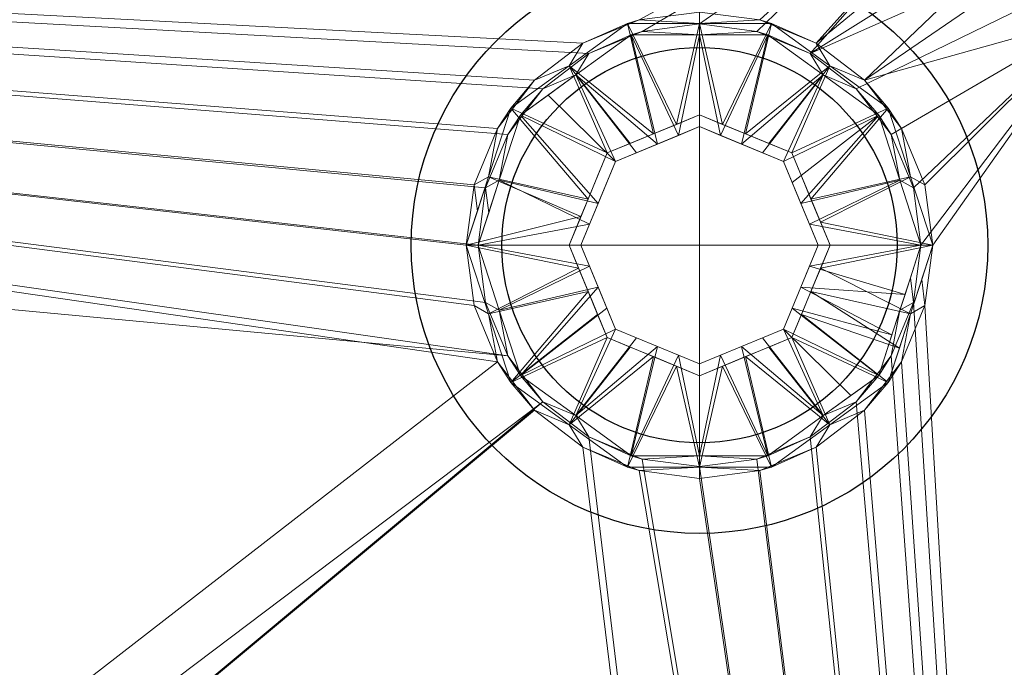
# Model space of a CAD drawing. Units: millimetres. Extents: x -1 to 1801, y -701 to 82.
# Drawn here: x 517 to 642, y -232 to -150 of the extents above; entities that cross this region are included whole.
import ezdxf

# ---------------------------------------------------------------- set-up
doc = ezdxf.new("R2010")
doc.units = ezdxf.units.MM
for name, color, linetype in [('IQ_200_2D', 1, 'Continuous'), ('IQ_200_3D', 1, 'Continuous'), ('IQ_204_2D', 7, 'Continuous'), ('IQ_204_3D', 7, 'Continuous')]:
    doc.layers.add(name, color=color, linetype=linetype)

msp = doc.modelspace()

# ---------------------------------------------------------------- linework, layer by layer
at = {"layer": 'IQ_200_2D'}
msp.add_lwpolyline([(173, -100), (593, -100, -0.414214), (683, -190), (683, -510, -0.414214), (593, -600), (173, -600, -0.414214), (83, -510), (83, -190, -0.414214)], format="xyb", close=True, dxfattribs=at)
msp.add_circle((603, -179), 25, dxfattribs=at)
at = {"layer": 'IQ_204_2D'}
msp.add_circle((603, -179), 36.45, dxfattribs=at)

# ---------------------------------------------------------------- meshes
at = {"layer": 'IQ_200_3D', "lineweight": 18}
mesh = msp.add_polyface(dxfattribs=at)
corners = [(1800, 0, 850), (1800, -700, 850), (0, -700, 850), (0, 0, 850), (35.5, -664.5, 850), (1764.5, -664.5, 850), (1764.5, -84.5, 850), (1763, -84.5, 850), (1763, -663, 850), (37, -663, 850), (37, -84.5, 850), (35.5, -84.5, 850), (688, -550, 850), (688, -150, 850), (686.13, -135.76, 850), (680.63, -122.5, 850), (671.89, -111.11, 850), (660.5, -102.37, 850), (647.24, -96.87, 850), (633, -95, 850), (138, -95, 850), (123.76, -96.87, 850), (110.5, -102.37, 850), (99.11, -111.11, 850), (90.37, -122.5, 850), (84.87, -135.76, 850), (83, -150, 850), (83, -550, 850), (84.87, -564.24, 850), (90.37, -577.5, 850), (99.11, -588.89, 850), (110.5, -597.63, 850), (123.76, -603.13, 850), (138, -605, 850), (633, -605, 850), (647.24, -603.13, 850), (660.5, -597.63, 850), (671.89, -588.89, 850), (680.63, -577.5, 850), (686.13, -564.24, 850), (783, -95, 850), (768.76, -96.87, 850), (755.5, -102.37, 850), (744.11, -111.11, 850), (735.37, -122.5, 850), (729.87, -135.76, 850), (728, -150, 850), (728, -550, 850), (729.87, -564.24, 850), (735.37, -577.5, 850), (744.11, -588.89, 850), (755.5, -597.63, 850), (768.76, -603.13, 850), (783, -605, 850), (1278, -605, 850), (1292.24, -603.13, 850), (1305.5, -597.63, 850), (1316.89, -588.89, 850), (1325.63, -577.5, 850), (1331.13, -564.24, 850), (1333, -550, 850), (1333, -150, 850), (1331.13, -135.76, 850), (1325.63, -122.5, 850), (1316.89, -111.11, 850), (1305.5, -102.37, 850), (1292.24, -96.87, 850), (1278, -95, 850), (724, -105, 850), (723.45, -100.86, 850), (721.86, -97, 850), (719.31, -93.69, 850), (716, -91.14, 850), (712.14, -89.55, 850), (708, -89, 850), (703.86, -89.55, 850), (700, -91.14, 850), (696.69, -93.69, 850), (694.14, -97, 850), (692.55, -100.86, 850), (692, -105, 850), (692.55, -109.14, 850), (694.14, -113, 850), (696.69, -116.31, 850), (700, -118.86, 850), (703.86, -120.45, 850), (708, -121, 850), (712.14, -120.45, 850), (716, -118.86, 850), (719.31, -116.31, 850), (721.86, -113, 850), (723.45, -109.14, 850)]
mesh.append_faces([[corners[k] for k in face] for face in [(60, 8, 59), (48, 12, 47), (67, 0, 66), (36, 52, 35), (33, 9, 32), (30, 9, 29), (24, 10, 23)]], dxfattribs={"vtx0": -1, "vtx1": -1})
mesh.append_faces([[corners[k] for k in face] for face in [(74, 0, 67, 73)]], dxfattribs={"vtx0": -1, "vtx1": -1, "vtx2": -1})
mesh.append_faces([[corners[k] for k in face] for face in [(45, 14, 86, 87)]], dxfattribs={"vtx0": -1, "vtx1": -1, "vtx3": -1})
mesh.append_faces([[corners[k] for k in face] for face in [(1, 5, 6, 0), (8, 56, 57), (8, 57, 58), (7, 61, 62), (35, 52, 53, 34), (0, 6, 7), (73, 67, 40), (45, 87, 88), (44, 89, 90), (14, 85, 86), (27, 9, 10, 26), (9, 27, 28), (15, 83, 84), (17, 78, 79, 16), (16, 80, 81), (10, 25, 26), (16, 79, 80), (74, 3, 0)]], dxfattribs={"vtx0": -1, "vtx2": -1})
mesh.append_faces([[corners[k] for k in face] for face in [(7, 62, 63, 0), (9, 33, 34, 53), (3, 74, 75, 19)]], dxfattribs={"vtx0": -1, "vtx2": -1, "vtx3": -1})
mesh.append_faces([[corners[k] for k in face] for face in [(58, 59, 8), (55, 56, 8), (64, 65, 0), (65, 66, 0), (63, 64, 0), (68, 69, 43), (70, 71, 42), (91, 68, 43), (53, 54, 9), (31, 32, 9), (30, 31, 9), (28, 29, 9), (24, 25, 10), (81, 82, 16), (75, 76, 19), (22, 23, 10), (20, 21, 3), (19, 20, 3), (10, 11, 3)]], dxfattribs={"vtx1": -1, "vtx2": -1})
mesh.append_faces([[corners[k] for k in face] for face in [(21, 22, 10, 3)]], dxfattribs={"vtx1": -1, "vtx2": -1, "vtx3": -1})
mesh.append_faces([[corners[k] for k in face] for face in [(4, 5, 1, 2), (7, 8, 60, 61), (54, 55, 8, 9), (51, 52, 36, 37), (50, 51, 37, 38), (48, 49, 39, 12), (45, 46, 13, 14), (44, 45, 88, 89), (49, 50, 38, 39), (42, 43, 69, 70), (40, 41, 72, 73), (41, 42, 71, 72), (90, 91, 43, 44), (46, 47, 12, 13), (14, 15, 84, 85), (11, 4, 2, 3), (82, 83, 15, 16), (77, 78, 17, 18), (76, 77, 18, 19)]], dxfattribs={"vtx1": -1, "vtx3": -1})
mesh = msp.add_polyface(dxfattribs=at)
corners = [(1800, -700, 900), (1800, -23, 900), (0, -23, 900), (0, -700, 900), (90, -35.11, 900), (1710, -35.11, 900), (1729.38, -37.66, 900), (1747.44, -45.15, 900), (1762.95, -57.05, 900), (1774.85, -72.56, 900), (1782.34, -90.62, 900), (1784.89, -110, 900), (1784.89, -610, 900), (1782.34, -629.38, 900), (1774.85, -647.44, 900), (1762.95, -662.95, 900), (1747.44, -674.85, 900), (1729.38, -682.34, 900), (1710, -684.89, 900), (90, -684.89, 900), (70.62, -682.34, 900), (52.56, -674.85, 900), (37.05, -662.95, 900), (25.15, -647.44, 900), (17.66, -629.38, 900), (15.11, -610, 900), (15.11, -110, 900), (17.66, -90.62, 900), (25.15, -72.56, 900), (37.05, -57.05, 900), (52.56, -45.15, 900), (70.62, -37.66, 900)]
mesh.append_faces([[corners[k] for k in face] for face in [(9, 1, 8), (14, 0, 13), (31, 2, 30), (28, 2, 27), (21, 3, 20), (23, 3, 22)]], dxfattribs={"vtx0": -1, "vtx1": -1})
mesh.append_faces([[corners[k] for k in face] for face in [(1, 9, 10), (1, 11, 12, 0), (0, 14, 15), (2, 31, 4, 1), (2, 28, 29), (3, 23, 24)]], dxfattribs={"vtx0": -1, "vtx2": -1})
mesh.append_faces([[corners[k] for k in face] for face in [(0, 17, 18, 19)]], dxfattribs={"vtx0": -1, "vtx3": -1})
mesh.append_faces([[corners[k] for k in face] for face in [(10, 11, 1), (5, 6, 1, 4), (7, 8, 1), (6, 7, 1), (12, 13, 0), (15, 16, 0), (16, 17, 0), (29, 30, 2), (26, 27, 2), (21, 22, 3), (24, 25, 3)]], dxfattribs={"vtx1": -1, "vtx2": -1})
mesh.append_faces([[corners[k] for k in face] for face in [(25, 26, 2, 3), (19, 20, 3, 0)]], dxfattribs={"vtx1": -1, "vtx3": -1})
mesh = msp.add_polyface(dxfattribs=at)
corners = [(1710, -48.39, 890), (90, -48.39, 890), (66.42, -53.08, 890), (46.44, -66.44, 890), (33.08, -86.42, 890), (28.39, -110, 890), (28.39, -610, 890), (33.08, -633.58, 890), (46.44, -653.56, 890), (66.42, -666.92, 890), (90, -671.61, 890), (1710, -671.61, 890), (1733.58, -666.92, 890), (1753.56, -653.56, 890), (1766.92, -633.58, 890), (1771.61, -610, 890), (1771.61, -110, 890), (1766.92, -86.42, 890), (1753.56, -66.44, 890), (1733.58, -53.08, 890), (688, -150, 890), (688, -550, 890), (686.13, -564.24, 890), (680.63, -577.5, 890), (671.89, -588.89, 890), (660.5, -597.63, 890), (647.24, -603.13, 890), (633, -605, 890), (138, -605, 890), (123.76, -603.13, 890), (110.5, -597.63, 890), (99.11, -588.89, 890), (90.37, -577.5, 890), (84.87, -564.24, 890), (83, -550, 890), (83, -150, 890), (84.87, -135.76, 890), (90.37, -122.5, 890), (99.11, -111.11, 890), (110.5, -102.37, 890), (123.76, -96.87, 890), (138, -95, 890), (633, -95, 890), (647.24, -96.87, 890), (660.5, -102.37, 890), (671.89, -111.11, 890), (680.63, -122.5, 890), (686.13, -135.76, 890), (728, -150, 890), (729.87, -135.76, 890), (735.37, -122.5, 890), (744.11, -111.11, 890), (755.5, -102.37, 890), (768.76, -96.87, 890), (783, -95, 890), (1278, -95, 890), (1292.24, -96.87, 890), (1305.5, -102.37, 890), (1316.89, -111.11, 890), (1325.63, -122.5, 890), (1331.13, -135.76, 890), (1333, -150, 890), (1333, -550, 890), (1331.13, -564.24, 890), (1325.63, -577.5, 890), (1316.89, -588.89, 890), (1305.5, -597.63, 890), (1292.24, -603.13, 890), (1278, -605, 890), (783, -605, 890), (768.76, -603.13, 890), (755.5, -597.63, 890), (744.11, -588.89, 890), (735.37, -577.5, 890), (729.87, -564.24, 890), (728, -550, 890), (692, -105, 890), (692.55, -100.86, 890), (694.14, -97, 890), (696.69, -93.69, 890), (700, -91.14, 890), (703.86, -89.55, 890), (708, -89, 890), (712.14, -89.55, 890), (716, -91.14, 890), (719.31, -93.69, 890), (721.86, -97, 890), (723.45, -100.86, 890), (724, -105, 890), (723.45, -109.14, 890), (721.86, -113, 890), (719.31, -116.31, 890), (716, -118.86, 890), (712.14, -120.45, 890), (708, -121, 890), (703.86, -120.45, 890), (700, -118.86, 890), (696.69, -116.31, 890), (694.14, -113, 890), (692.55, -109.14, 890)]
mesh.append_faces([[corners[k] for k in face] for face in [(66, 11, 65), (65, 11, 64), (16, 62, 15), (63, 11, 62), (74, 22, 73), (58, 0, 57), (0, 16, 19), (87, 52, 86), (33, 6, 32), (97, 46, 96), (77, 45, 76)]], dxfattribs={"vtx0": -1, "vtx1": -1})
mesh.append_faces([[corners[k] for k in face] for face in [(94, 47, 49, 93)]], dxfattribs={"vtx0": -1, "vtx1": -1, "vtx2": -1})
mesh.append_faces([[corners[k] for k in face] for face in [(15, 62, 11, 12), (55, 0, 82, 83)]], dxfattribs={"vtx0": -1, "vtx1": -1, "vtx3": -1})
mesh.append_faces([[corners[k] for k in face] for face in [(11, 63, 64), (11, 66, 67), (11, 67, 68), (23, 72, 73, 22), (20, 48, 49, 47), (92, 49, 50, 91), (0, 58, 59), (0, 55, 56), (51, 88, 89), (21, 75, 48, 20), (10, 28, 29), (96, 46, 47, 95), (72, 23, 24), (30, 9, 10, 29), (7, 30, 31, 6), (6, 31, 32), (6, 33, 34), (5, 35, 36), (5, 36, 37, 4), (45, 99, 76), (44, 78, 79), (2, 38, 39, 1), (4, 37, 38), (1, 40, 41), (1, 41, 42), (1, 39, 40)]], dxfattribs={"vtx0": -1, "vtx2": -1})
mesh.append_faces([[corners[k] for k in face] for face in [(0, 61, 62, 16)]], dxfattribs={"vtx0": -1, "vtx2": -1, "vtx3": -1})
mesh.append_faces([[corners[k] for k in face] for face in [(38, 2, 3, 4)]], dxfattribs={"vtx0": -1, "vtx3": -1})
mesh.append_faces([[corners[k] for k in face] for face in [(60, 61, 0), (59, 60, 0), (56, 57, 0), (89, 90, 51), (92, 93, 49), (94, 95, 47), (8, 9, 30, 7), (97, 98, 46), (0, 1, 82)]], dxfattribs={"vtx1": -1, "vtx2": -1})
mesh.append_faces([[corners[k] for k in face] for face in [(27, 28, 10, 69), (81, 82, 1, 42)]], dxfattribs={"vtx1": -1, "vtx2": -1, "vtx3": -1})
mesh.append_faces([[corners[k] for k in face] for face in [(69, 70, 26, 27), (70, 71, 25, 26), (68, 69, 10, 11), (74, 75, 21, 22), (71, 72, 24, 25), (52, 53, 85, 86), (54, 55, 83, 84), (53, 54, 84, 85), (50, 51, 90, 91), (87, 88, 51, 52), (34, 35, 5, 6), (98, 99, 45, 46), (80, 81, 42, 43), (77, 78, 44, 45), (79, 80, 43, 44)]], dxfattribs={"vtx1": -1, "vtx3": -1})
mesh.append_faces([[corners[k] for k in face] for face in [(13, 14, 15, 12)]], dxfattribs={"vtx2": -1})
mesh.append_faces([[corners[k] for k in face] for face in [(16, 17, 18, 19)]], dxfattribs={"vtx3": -1})
mesh = msp.add_polyface(dxfattribs=at)
corners = [(35.5, -664.5, 600), (35.5, -84.5, 600), (37, -84.5, 600), (37, -663, 600), (1763, -663, 600), (1763, -84.5, 600), (1764.5, -84.5, 600), (1764.5, -664.5, 600)]
mesh.append_faces([[corners[k] for k in face] for face in [(3, 0, 1, 2)]], dxfattribs={"vtx0": -1})
mesh.append_faces([[corners[k] for k in face] for face in [(6, 7, 4, 5)]], dxfattribs={"vtx1": -1})
mesh.append_faces([[corners[k] for k in face] for face in [(3, 4, 7, 0)]], dxfattribs={"vtx1": -1, "vtx3": -1})
mesh = msp.add_polyface(dxfattribs=at)
corners = [(138, -130, 610), (132.82, -130.68, 610), (128, -132.68, 610), (123.86, -135.86, 610), (120.68, -140, 610), (118.68, -144.82, 610), (118, -150, 610), (118, -550, 610), (118.68, -555.18, 610), (120.68, -560, 610), (123.86, -564.14, 610), (128, -567.32, 610), (132.82, -569.32, 610), (138, -570, 610), (633, -570, 610), (638.18, -569.32, 610), (643, -567.32, 610), (647.14, -564.14, 610), (650.32, -560, 610), (652.32, -555.18, 610), (653, -550, 610), (653, -150, 610), (652.32, -144.82, 610), (650.32, -140, 610), (647.14, -135.86, 610), (643, -132.68, 610), (638.18, -130.68, 610), (633, -130, 610), (631, -179, 610), (630.05, -186.25, 610), (627.25, -193, 610), (622.8, -198.8, 610), (617, -203.25, 610), (610.25, -206.05, 610), (603, -207, 610), (595.75, -206.05, 610), (589, -203.25, 610), (583.2, -198.8, 610), (578.75, -193, 610), (575.95, -186.25, 610), (575, -179, 610), (575.95, -171.75, 610), (578.75, -165, 610), (583.2, -159.2, 610), (589, -154.75, 610), (595.75, -151.95, 610), (603, -151, 610), (610.25, -151.95, 610), (617, -154.75, 610), (622.8, -159.2, 610), (627.25, -165, 610), (630.05, -171.75, 610)]
mesh.append_faces([[corners[k] for k in face] for face in [(35, 20, 34), (43, 0, 42), (46, 27, 45), (24, 48, 23)]], dxfattribs={"vtx0": -1, "vtx1": -1})
mesh.append_faces([[corners[k] for k in face] for face in [(7, 13, 37)]], dxfattribs={"vtx0": -1, "vtx1": -1, "vtx2": -1})
mesh.append_faces([[corners[k] for k in face] for face in [(37, 13, 14, 36), (38, 6, 7, 37), (0, 38, 39), (1, 4, 5, 0), (0, 43, 44), (20, 31, 32), (20, 30, 31), (20, 14, 15, 19), (21, 28, 29, 20), (23, 48, 49, 22), (48, 26, 27, 47), (21, 51, 28), (21, 50, 51)]], dxfattribs={"vtx0": -1, "vtx2": -1})
mesh.append_faces([[corners[k] for k in face] for face in [(20, 35, 36, 14), (0, 5, 6, 38)]], dxfattribs={"vtx0": -1, "vtx2": -1, "vtx3": -1})
mesh.append_faces([[corners[k] for k in face] for face in [(41, 42, 0), (40, 41, 0), (39, 40, 0), (33, 34, 20), (32, 33, 20), (29, 30, 20), (15, 16, 19), (46, 47, 27), (25, 26, 48, 24)]], dxfattribs={"vtx1": -1, "vtx2": -1})
mesh.append_faces([[corners[k] for k in face] for face in [(11, 12, 8, 9), (7, 8, 12, 13), (27, 0, 44, 45), (49, 50, 21, 22)]], dxfattribs={"vtx1": -1, "vtx3": -1})
mesh.append_faces([[corners[k] for k in face] for face in [(9, 10, 11), (2, 3, 4, 1)]], dxfattribs={"vtx2": -1})
mesh.append_faces([[corners[k] for k in face] for face in [(16, 17, 18, 19)]], dxfattribs={"vtx3": -1})
mesh = msp.add_polyface(dxfattribs=at)
corners = [(118, -150, 608.5), (118.68, -144.82, 608.5), (120.68, -140, 608.5), (123.86, -135.86, 608.5), (128, -132.68, 608.5), (132.82, -130.68, 608.5), (138, -130, 608.5), (633, -130, 608.5), (638.18, -130.68, 608.5), (643, -132.68, 608.5), (647.14, -135.86, 608.5), (650.32, -140, 608.5), (652.32, -144.82, 608.5), (653, -150, 608.5), (653, -550, 608.5), (652.5, -554.45, 608.5), (651.02, -558.68, 608.5), (648.64, -562.47, 608.5), (645.47, -565.64, 608.5), (641.68, -568.02, 608.5), (637.45, -569.5, 608.5), (633, -570, 608.5), (138, -570, 608.5), (132.82, -569.32, 608.5), (128, -567.32, 608.5), (123.86, -564.14, 608.5), (120.68, -560, 608.5), (118.68, -555.18, 608.5), (118, -550, 608.5), (573.5, -179, 608.5), (574.51, -186.64, 608.5), (577.45, -193.75, 608.5), (582.14, -199.86, 608.5), (588.25, -204.55, 608.5), (595.36, -207.49, 608.5), (603, -208.5, 608.5), (610.64, -207.49, 608.5), (617.75, -204.55, 608.5), (623.86, -199.86, 608.5), (628.55, -193.75, 608.5), (631.49, -186.64, 608.5), (632.5, -179, 608.5), (631.49, -171.36, 608.5), (628.55, -164.25, 608.5), (623.86, -158.14, 608.5), (617.75, -153.45, 608.5), (610.64, -150.51, 608.5), (603, -149.5, 608.5), (595.36, -150.51, 608.5), (588.25, -153.45, 608.5), (582.14, -158.14, 608.5), (577.45, -164.25, 608.5), (574.51, -171.36, 608.5)]
mesh.append_faces([[corners[k] for k in face] for face in [(40, 14, 39), (38, 14, 37), (11, 44, 10), (44, 13, 43), (9, 45, 8), (43, 13, 42), (35, 14, 34), (51, 6, 50), (48, 7, 47)]], dxfattribs={"vtx0": -1, "vtx1": -1})
mesh.append_faces([[corners[k] for k in face] for face in [(14, 21, 33, 34)]], dxfattribs={"vtx0": -1, "vtx1": -1, "vtx3": -1})
mesh.append_faces([[corners[k] for k in face] for face in [(14, 35, 36), (14, 38, 39), (45, 9, 10, 44), (13, 41, 42), (7, 46, 47), (6, 30, 31), (28, 22, 23, 27), (27, 23, 24, 26), (7, 48, 49, 6), (6, 0, 1, 5), (5, 1, 2, 4), (6, 29, 30)]], dxfattribs={"vtx0": -1, "vtx2": -1})
mesh.append_faces([[corners[k] for k in face] for face in [(28, 31, 32, 22), (31, 28, 0, 6)]], dxfattribs={"vtx0": -1, "vtx2": -1, "vtx3": -1})
mesh.append_faces([[corners[k] for k in face] for face in [(44, 11, 12, 13)]], dxfattribs={"vtx0": -1, "vtx3": -1})
mesh.append_faces([[corners[k] for k in face] for face in [(3, 4, 2)]], dxfattribs={"vtx1": -1})
mesh.append_faces([[corners[k] for k in face] for face in [(36, 37, 14), (52, 29, 6), (51, 52, 6), (49, 50, 6)]], dxfattribs={"vtx1": -1, "vtx2": -1})
mesh.append_faces([[corners[k] for k in face] for face in [(15, 16, 19, 20), (14, 15, 20, 21), (13, 14, 40, 41), (7, 8, 45, 46), (32, 33, 21, 22)]], dxfattribs={"vtx1": -1, "vtx3": -1})
mesh.append_faces([[corners[k] for k in face] for face in [(24, 25, 26)]], dxfattribs={"vtx2": -1})
mesh.append_faces([[corners[k] for k in face] for face in [(16, 17, 18, 19)]], dxfattribs={"vtx3": -1})
at = {"layer": 'IQ_204_3D', "lineweight": 18}
mesh = msp.add_polyface(dxfattribs=at)
corners = [(573.5, -179, 599.84), (573.5, -179, 608.5), (574.51, -171.36, 608.5), (577.45, -164.25, 608.5), (582.14, -158.14, 608.5), (588.25, -153.45, 608.5), (595.36, -150.51, 608.5), (603, -149.5, 608.5), (610.64, -150.51, 608.5), (617.75, -153.45, 608.5), (623.86, -158.14, 608.5), (628.55, -164.25, 608.5), (631.49, -171.36, 608.5), (632.5, -179, 608.5), (632.5, -179, 599.84), (626.87, -161.66, 599.84), (612.12, -150.94, 599.84), (593.88, -150.94, 599.84), (579.13, -161.66, 599.84), (619.49, -156.3, 599.84), (586.51, -156.3, 599.84), (629.68, -170.33, 599.84), (576.32, -170.33, 599.84), (574.91, -174.67, 599.84), (573.5, -179, 604.82), (603, -150.94, 599.84)]
mesh.append_faces([[corners[k] for k in face] for face in [(19, 10, 15), (17, 6, 25), (10, 19, 9), (11, 15, 10), (25, 8, 16), (8, 25, 7), (22, 3, 18), (18, 4, 20), (3, 22, 2), (16, 9, 19), (4, 18, 3), (15, 11, 21)]], dxfattribs={"vtx0": -1, "vtx1": -1})
mesh.append_faces([[corners[k] for k in face] for face in [(24, 2, 23)]], dxfattribs={"vtx0": -1, "vtx1": -1, "vtx2": -1})
mesh.append_faces([[corners[k] for k in face] for face in [(12, 14, 21), (2, 22, 23), (17, 5, 6), (5, 17, 20)]], dxfattribs={"vtx0": -1, "vtx2": -1})
mesh.append_faces([[corners[k] for k in face] for face in [(11, 12, 21), (8, 9, 16), (4, 5, 20), (6, 7, 25)]], dxfattribs={"vtx1": -1, "vtx2": -1})
mesh.append_faces([[corners[k] for k in face] for face in [(12, 13, 14), (23, 0, 24), (24, 1, 2)]], dxfattribs={"vtx2": -1})
mesh = msp.add_polyface(dxfattribs=at)
corners = [(573.5, -179, 599.84), (579.13, -161.66, 599.84), (593.88, -150.94, 599.84), (612.12, -150.94, 599.84), (626.87, -161.66, 599.84), (632.5, -179, 599.84), (619.5, -179, 592.62), (614.67, -167.33, 592.62), (603, -162.5, 592.62), (591.33, -167.33, 592.62), (586.5, -179, 592.62), (608.83, -164.92, 592.62), (597.17, -164.92, 592.62), (617.08, -173.17, 592.62), (588.92, -173.17, 592.62), (619.49, -156.3, 599.84), (586.51, -156.3, 599.84), (600.08, -163.71, 592.62), (603, -150.94, 599.84), (605.92, -163.71, 592.62), (615.88, -170.25, 592.62), (629.68, -170.33, 599.84), (588.01, -175.35, 592.62), (576.32, -170.33, 599.84), (590.12, -170.25, 592.62), (611.75, -166.12, 592.62), (594.25, -166.12, 592.62), (618.29, -176.08, 592.62)]
mesh.append_faces([[corners[k] for k in face] for face in [(27, 5, 6)]], dxfattribs={"vtx0": -1})
mesh.append_faces([[corners[k] for k in face] for face in [(18, 17, 2), (3, 19, 18), (17, 18, 8), (5, 27, 21)]], dxfattribs={"vtx0": -1, "vtx1": -1})
mesh.append_faces([[corners[k] for k in face] for face in [(13, 4, 21), (15, 25, 11), (18, 19, 8), (9, 1, 16), (16, 12, 26), (22, 0, 23), (11, 3, 15), (3, 11, 19), (23, 14, 22), (15, 7, 25), (12, 16, 2)]], dxfattribs={"vtx0": -1, "vtx2": -1})
mesh.append_faces([[corners[k] for k in face] for face in [(24, 14, 1, 9), (20, 7, 4, 13), (17, 12, 2), (23, 1, 14), (15, 4, 7), (26, 9, 16), (27, 13, 21)]], dxfattribs={"vtx1": -1, "vtx2": -1})
mesh.append_faces([[corners[k] for k in face] for face in [(22, 10, 0)]], dxfattribs={"vtx2": -1})
mesh = msp.add_polyface(dxfattribs=at)
corners = [(575, -179, 608.5), (575, -179, 600.72), (580.35, -162.54, 600.72), (594.35, -152.37, 600.72), (611.65, -152.37, 600.72), (625.65, -162.54, 600.72), (631, -179, 600.72), (631, -179, 608.5), (630.05, -171.75, 608.5), (627.25, -165, 608.5), (622.8, -159.2, 608.5), (617, -154.75, 608.5), (610.25, -151.95, 608.5), (603, -151, 608.5), (595.75, -151.95, 608.5), (589, -154.75, 608.5), (583.2, -159.2, 608.5), (578.75, -165, 608.5), (575.95, -171.75, 608.5), (618.65, -157.46, 600.72), (587.35, -157.46, 600.72), (628.33, -170.77, 600.72), (577.67, -170.77, 600.72), (576.34, -174.89, 600.72), (575, -179, 605.32), (603, -152.37, 600.72)]
mesh.append_faces([[corners[k] for k in face] for face in [(5, 10, 19), (25, 14, 3), (11, 19, 10), (10, 5, 9), (4, 12, 25), (13, 25, 12), (2, 17, 22), (20, 16, 2), (18, 22, 17), (19, 11, 4), (17, 2, 16), (21, 9, 5)]], dxfattribs={"vtx0": -1, "vtx1": -1})
mesh.append_faces([[corners[k] for k in face] for face in [(23, 18, 24)]], dxfattribs={"vtx0": -1, "vtx1": -1, "vtx2": -1})
mesh.append_faces([[corners[k] for k in face] for face in [(21, 8, 9), (4, 11, 12), (20, 15, 16), (25, 13, 14)]], dxfattribs={"vtx0": -1, "vtx2": -1})
mesh.append_faces([[corners[k] for k in face] for face in [(21, 6, 8), (23, 22, 18), (14, 15, 3), (20, 3, 15)]], dxfattribs={"vtx1": -1, "vtx2": -1})
mesh.append_faces([[corners[k] for k in face] for face in [(6, 7, 8), (24, 1, 23), (18, 0, 24)]], dxfattribs={"vtx2": -1})
mesh = msp.add_polyface(dxfattribs=at)
corners = [(631, -179, 608.5), (631, -179, 610), (630.05, -171.75, 610), (627.25, -165, 610), (622.8, -159.2, 610), (617, -154.75, 610), (610.25, -151.95, 610), (603, -151, 610), (595.75, -151.95, 610), (589, -154.75, 610), (583.2, -159.2, 610), (578.75, -165, 610), (575.95, -171.75, 610), (575, -179, 610), (575, -179, 608.5), (575.95, -171.75, 608.5), (578.75, -165, 608.5), (583.2, -159.2, 608.5), (589, -154.75, 608.5), (595.75, -151.95, 608.5), (603, -151, 608.5), (610.25, -151.95, 608.5), (617, -154.75, 608.5), (622.8, -159.2, 608.5), (627.25, -165, 608.5), (630.05, -171.75, 608.5)]
mesh.append_faces([[corners[k] for k in face] for face in [(2, 25, 0, 1), (15, 12, 13, 14)]], dxfattribs={"vtx0": -1})
mesh.append_faces([[corners[k] for k in face] for face in [(3, 24, 25, 2), (5, 22, 23, 4), (4, 23, 24, 3), (6, 21, 22, 5), (21, 6, 7, 20), (8, 19, 20, 7), (9, 18, 19, 8), (11, 16, 17, 10), (10, 17, 18, 9), (12, 15, 16, 11)]], dxfattribs={"vtx0": -1, "vtx2": -1})
mesh = msp.add_polyface(dxfattribs=at)
corners = [(631, -179, 600.72), (625.65, -162.54, 600.72), (611.65, -152.37, 600.72), (594.35, -152.37, 600.72), (580.35, -162.54, 600.72), (575, -179, 600.72), (588, -179, 593.5), (592.39, -168.39, 593.5), (603, -164, 593.5), (613.61, -168.39, 593.5), (618, -179, 593.5), (597.7, -166.2, 593.5), (608.3, -166.2, 593.5), (615.8, -173.7, 593.5), (628.33, -170.77, 600.72), (590.2, -173.7, 593.5), (577.67, -170.77, 600.72), (618.65, -157.46, 600.72), (587.35, -157.46, 600.72), (605.65, -165.1, 593.5), (603, -152.37, 600.72), (600.35, -165.1, 593.5), (614.7, -171.05, 593.5), (616.9, -176.35, 593.5), (591.3, -171.05, 593.5), (589.1, -176.35, 593.5), (610.95, -167.3, 593.5), (583.85, -160, 600.72), (595.05, -167.3, 593.5)]
mesh.append_faces([[corners[k] for k in face] for face in [(25, 5, 6)]], dxfattribs={"vtx0": -1})
mesh.append_faces([[corners[k] for k in face] for face in [(20, 19, 2), (3, 21, 20), (8, 20, 21), (5, 25, 16), (19, 20, 8)]], dxfattribs={"vtx0": -1, "vtx1": -1})
mesh.append_faces([[corners[k] for k in face] for face in [(3, 11, 21), (23, 0, 14), (17, 12, 26), (7, 18, 27), (11, 3, 18), (9, 1, 17), (12, 17, 2), (7, 27, 4), (1, 9, 22), (14, 13, 23), (15, 4, 16), (18, 7, 28)]], dxfattribs={"vtx0": -1, "vtx2": -1})
mesh.append_faces([[corners[k] for k in face] for face in [(14, 1, 13), (24, 7, 4, 15), (19, 12, 2), (22, 13, 1), (28, 11, 18), (25, 15, 16), (26, 9, 17)]], dxfattribs={"vtx1": -1, "vtx2": -1})
mesh.append_faces([[corners[k] for k in face] for face in [(23, 10, 0)]], dxfattribs={"vtx2": -1})
mesh = msp.add_polyface(dxfattribs=at)
corners = [(586.5, -179, 592.62), (591.33, -167.33, 592.62), (603, -162.5, 592.62), (614.67, -167.33, 592.62), (619.5, -179, 592.62), (619.5, -179, 578.5), (614.67, -167.33, 578.5), (603, -162.5, 578.5), (591.33, -167.33, 578.5), (586.5, -179, 578.5), (616.8, -172.49, 578.5), (617.08, -173.17, 592.62), (618.15, -175.74, 592.62), (608.83, -164.92, 592.62), (608.83, -164.92, 578.5), (605.92, -163.71, 578.5), (588.92, -173.17, 578.5), (588.92, -173.17, 592.62), (590.12, -170.25, 592.62), (597.17, -164.92, 578.5), (597.17, -164.92, 592.62), (600.08, -163.71, 592.62), (615.88, -170.25, 592.62), (618.15, -175.74, 578.5), (611.75, -166.12, 592.62), (611.75, -166.12, 578.5), (605.92, -163.71, 592.62), (587.85, -175.74, 592.62), (587.71, -176.08, 578.5), (590.12, -170.25, 578.5), (594.25, -166.12, 592.62), (594.25, -166.12, 578.5), (600.08, -163.71, 578.5)]
mesh.append_faces([[corners[k] for k in face] for face in [(6, 22, 10), (22, 6, 3), (10, 11, 23)]], dxfattribs={"vtx0": -1, "vtx1": -1})
mesh.append_faces([[corners[k] for k in face] for face in [(21, 32, 19, 20), (14, 13, 24, 25), (7, 2, 26, 15), (29, 18, 1, 8), (3, 6, 25, 24), (15, 26, 13, 14), (2, 7, 32, 21), (23, 11, 12), (18, 29, 16, 17), (20, 19, 31, 30), (30, 31, 8, 1), (27, 16, 28)]], dxfattribs={"vtx0": -1, "vtx2": -1})
mesh.append_faces([[corners[k] for k in face] for face in [(9, 0, 28)]], dxfattribs={"vtx1": -1})
mesh.append_faces([[corners[k] for k in face] for face in [(27, 17, 16), (22, 11, 10), (0, 27, 28)]], dxfattribs={"vtx1": -1, "vtx2": -1})
mesh.append_faces([[corners[k] for k in face] for face in [(4, 5, 23, 12)]], dxfattribs={"vtx2": -1})
mesh = msp.add_polyface(dxfattribs=at)
corners = [(586.5, -179, 578.5), (591.33, -167.33, 578.5), (603, -162.5, 578.5), (614.67, -167.33, 578.5), (619.5, -179, 578.5), (603, -179, 578.5)]
mesh.append_faces([[corners[k] for k in face] for face in [(3, 4, 5, 2)]], dxfattribs={"vtx2": -1})
mesh.append_faces([[corners[k] for k in face] for face in [(5, 0, 1, 2)]], dxfattribs={"vtx3": -1})
mesh = msp.add_polyface(dxfattribs=at)
corners = [(618, -179, 593.5), (613.61, -168.39, 593.5), (603, -164, 593.5), (592.39, -168.39, 593.5), (588, -179, 593.5), (588, -179, 580), (592.39, -168.39, 580), (603, -164, 580), (613.61, -168.39, 580), (618, -179, 580), (615.56, -173.1, 580), (615.8, -173.7, 593.5), (616.78, -176.05, 593.5), (608.3, -166.2, 593.5), (608.3, -166.2, 580), (605.65, -165.1, 580), (590.2, -173.7, 580), (590.2, -173.7, 593.5), (591.3, -171.05, 593.5), (597.7, -166.2, 580), (597.7, -166.2, 593.5), (600.35, -165.1, 593.5), (614.7, -171.05, 593.5), (616.78, -176.05, 580), (610.95, -167.3, 593.5), (610.95, -167.3, 580), (605.65, -165.1, 593.5), (589.22, -176.05, 593.5), (589.1, -176.35, 580), (591.3, -171.05, 580), (595.05, -167.3, 593.5), (595.05, -167.3, 580), (600.35, -165.1, 580)]
mesh.append_faces([[corners[k] for k in face] for face in [(28, 4, 5)]], dxfattribs={"vtx0": -1})
mesh.append_faces([[corners[k] for k in face] for face in [(10, 22, 8), (1, 8, 22), (23, 11, 10)]], dxfattribs={"vtx0": -1, "vtx1": -1})
mesh.append_faces([[corners[k] for k in face] for face in [(16, 17, 27), (10, 11, 22), (28, 27, 4)]], dxfattribs={"vtx0": -1, "vtx2": -1})
mesh.append_faces([[corners[k] for k in face] for face in [(12, 11, 23), (28, 16, 27)]], dxfattribs={"vtx1": -1, "vtx2": -1})
mesh.append_faces([[corners[k] for k in face] for face in [(19, 32, 21, 20), (24, 13, 14, 25), (26, 2, 7, 15), (25, 8, 1, 24), (32, 7, 2, 21), (29, 6, 3, 18), (13, 26, 15, 14), (31, 19, 20, 30), (16, 29, 18, 17), (6, 31, 30, 3)]], dxfattribs={"vtx1": -1, "vtx3": -1})
mesh.append_faces([[corners[k] for k in face] for face in [(23, 9, 0, 12)]], dxfattribs={"vtx3": -1})
mesh = msp.add_polyface(dxfattribs=at)
corners = [(618, -179, 580), (613.61, -168.39, 580), (603, -164, 580), (592.39, -168.39, 580), (588, -179, 580), (603, -179, 580)]
mesh.append_faces([[corners[k] for k in face] for face in [(3, 4, 5, 2)]], dxfattribs={"vtx2": -1})
mesh.append_faces([[corners[k] for k in face] for face in [(5, 0, 1, 2)]], dxfattribs={"vtx3": -1})
mesh = msp.add_polyface(dxfattribs=at)
corners = [(573.5, -179, 608.5), (573.5, -179, 599.84), (579.13, -196.34, 599.84), (593.88, -207.06, 599.84), (612.12, -207.06, 599.84), (626.87, -196.34, 599.84), (632.5, -179, 599.84), (632.5, -179, 608.5), (631.49, -186.64, 608.5), (628.55, -193.75, 608.5), (623.86, -199.86, 608.5), (617.75, -204.55, 608.5), (610.64, -207.49, 608.5), (603, -208.5, 608.5), (595.36, -207.49, 608.5), (588.25, -204.55, 608.5), (582.14, -199.86, 608.5), (577.45, -193.75, 608.5), (574.51, -186.64, 608.5), (586.51, -201.7, 599.84), (619.49, -201.7, 599.84), (576.32, -187.67, 599.84), (629.68, -187.67, 599.84), (631.09, -183.33, 599.84), (632.5, -179, 604.82), (603, -207.06, 599.84)]
mesh.append_faces([[corners[k] for k in face] for face in [(4, 12, 25), (19, 16, 2), (5, 10, 20), (16, 19, 15), (25, 14, 3), (14, 25, 13), (3, 15, 19), (2, 17, 21), (12, 4, 11), (22, 9, 5), (9, 22, 8)]], dxfattribs={"vtx0": -1, "vtx1": -1})
mesh.append_faces([[corners[k] for k in face] for face in [(24, 8, 23)]], dxfattribs={"vtx0": -1, "vtx1": -1, "vtx2": -1})
mesh.append_faces([[corners[k] for k in face] for face in [(18, 1, 21), (8, 22, 23), (11, 4, 20)]], dxfattribs={"vtx0": -1, "vtx2": -1})
mesh.append_faces([[corners[k] for k in face] for face in [(17, 18, 21), (16, 17, 2), (14, 15, 3), (10, 11, 20), (12, 13, 25), (9, 10, 5)]], dxfattribs={"vtx1": -1, "vtx2": -1})
mesh.append_faces([[corners[k] for k in face] for face in [(18, 0, 1), (24, 7, 8), (23, 6, 24)]], dxfattribs={"vtx2": -1})
mesh = msp.add_polyface(dxfattribs=at)
corners = [(632.5, -179, 599.84), (626.87, -196.34, 599.84), (612.12, -207.06, 599.84), (593.88, -207.06, 599.84), (579.13, -196.34, 599.84), (573.5, -179, 599.84), (586.5, -179, 592.62), (591.33, -190.67, 592.62), (603, -195.5, 592.62), (614.67, -190.67, 592.62), (619.5, -179, 592.62), (597.17, -193.08, 592.62), (608.83, -193.08, 592.62), (588.92, -184.83, 592.62), (617.08, -184.83, 592.62), (586.51, -201.7, 599.84), (619.49, -201.7, 599.84), (605.92, -194.29, 592.62), (603, -207.06, 599.84), (600.08, -194.29, 592.62), (590.12, -187.75, 592.62), (576.32, -187.67, 599.84), (629.68, -187.67, 599.84), (618.29, -181.92, 592.62), (628.27, -192, 599.84), (594.25, -191.88, 592.62), (611.75, -191.88, 592.62), (587.71, -181.92, 592.62), (615.88, -187.75, 592.62)]
mesh.append_faces([[corners[k] for k in face] for face in [(27, 5, 6), (0, 23, 10)]], dxfattribs={"vtx0": -1})
mesh.append_faces([[corners[k] for k in face] for face in [(18, 17, 2), (3, 19, 18), (17, 18, 8), (5, 27, 21), (1, 28, 24)]], dxfattribs={"vtx0": -1, "vtx1": -1})
mesh.append_faces([[corners[k] for k in face] for face in [(1, 9, 28), (13, 4, 21), (14, 22, 24), (15, 25, 11), (18, 19, 8), (9, 1, 16), (16, 12, 26), (11, 3, 15), (4, 13, 20), (3, 11, 19), (15, 7, 25), (12, 16, 2)]], dxfattribs={"vtx0": -1, "vtx2": -1})
mesh.append_faces([[corners[k] for k in face] for face in [(20, 7, 4), (17, 12, 2), (0, 22, 23), (15, 4, 7), (14, 23, 22), (28, 14, 24), (26, 9, 16), (27, 13, 21)]], dxfattribs={"vtx1": -1, "vtx2": -1})
mesh = msp.add_polyface(dxfattribs=at)
corners = [(631, -179, 600.72), (625.65, -195.46, 600.72), (611.65, -205.63, 600.72), (594.35, -205.63, 600.72), (580.35, -195.46, 600.72), (575, -179, 600.72), (575, -179, 608.5), (575.95, -186.25, 608.5), (578.75, -193, 608.5), (583.2, -198.8, 608.5), (589, -203.25, 608.5), (595.75, -206.05, 608.5), (603, -207, 608.5), (610.25, -206.05, 608.5), (617, -203.25, 608.5), (622.8, -198.8, 608.5), (627.25, -193, 608.5), (630.05, -186.25, 608.5), (631, -179, 608.5), (587.35, -200.54, 600.72), (618.65, -200.54, 600.72), (577.67, -187.23, 600.72), (628.33, -187.23, 600.72), (629.66, -183.11, 600.72), (631, -179, 605.32), (603, -205.63, 600.72)]
mesh.append_faces([[corners[k] for k in face] for face in [(20, 15, 1), (4, 9, 19), (21, 8, 4), (10, 19, 9), (11, 3, 10), (25, 13, 2), (3, 11, 25), (12, 25, 11), (19, 10, 3), (14, 2, 13), (1, 16, 22), (17, 22, 16)]], dxfattribs={"vtx0": -1, "vtx1": -1})
mesh.append_faces([[corners[k] for k in face] for face in [(23, 17, 24)]], dxfattribs={"vtx0": -1, "vtx1": -1, "vtx2": -1})
mesh.append_faces([[corners[k] for k in face] for face in [(21, 7, 8), (4, 8, 9), (20, 14, 15), (25, 12, 13), (1, 15, 16)]], dxfattribs={"vtx0": -1, "vtx2": -1})
mesh.append_faces([[corners[k] for k in face] for face in [(23, 22, 17), (21, 5, 7), (20, 2, 14)]], dxfattribs={"vtx1": -1, "vtx2": -1})
mesh.append_faces([[corners[k] for k in face] for face in [(17, 18, 24), (5, 6, 7), (24, 0, 23)]], dxfattribs={"vtx2": -1})
mesh = msp.add_polyface(dxfattribs=at)
corners = [(575, -179, 600.72), (580.35, -195.46, 600.72), (594.35, -205.63, 600.72), (611.65, -205.63, 600.72), (625.65, -195.46, 600.72), (631, -179, 600.72), (618, -179, 593.5), (613.61, -189.61, 593.5), (603, -194, 593.5), (592.39, -189.61, 593.5), (588, -179, 593.5), (608.3, -191.8, 593.5), (597.7, -191.8, 593.5), (590.2, -184.3, 593.5), (577.67, -187.23, 600.72), (628.98, -185.22, 600.72), (615.8, -184.3, 593.5), (614.7, -186.95, 593.5), (587.35, -200.54, 600.72), (618.65, -200.54, 600.72), (600.35, -192.9, 593.5), (603, -205.63, 600.72), (605.65, -192.9, 593.5), (591.3, -186.95, 593.5), (589.1, -181.65, 593.5), (627.32, -190.34, 600.72), (616.9, -181.65, 593.5), (595.05, -190.7, 593.5), (622.15, -198, 600.72), (610.95, -190.7, 593.5)]
mesh.append_faces([[corners[k] for k in face] for face in [(26, 5, 6)]], dxfattribs={"vtx0": -1})
mesh.append_faces([[corners[k] for k in face] for face in [(7, 4, 17), (21, 20, 2), (8, 21, 22), (17, 25, 16), (20, 21, 8), (3, 22, 21), (25, 17, 4), (5, 26, 15)]], dxfattribs={"vtx0": -1, "vtx1": -1})
mesh.append_faces([[corners[k] for k in face] for face in [(24, 0, 14), (18, 12, 27), (7, 28, 4), (7, 19, 28), (11, 3, 19), (9, 1, 18), (16, 25, 15), (12, 18, 2), (3, 11, 22), (1, 9, 23), (14, 13, 24), (19, 7, 29)]], dxfattribs={"vtx0": -1, "vtx2": -1})
mesh.append_faces([[corners[k] for k in face] for face in [(14, 1, 13), (20, 12, 2), (29, 11, 19), (23, 13, 1), (26, 16, 15), (27, 9, 18)]], dxfattribs={"vtx1": -1, "vtx2": -1})
mesh.append_faces([[corners[k] for k in face] for face in [(24, 10, 0)]], dxfattribs={"vtx2": -1})
mesh = msp.add_polyface(dxfattribs=at)
corners = [(631, -179, 610), (631, -179, 608.5), (630.05, -186.25, 608.5), (627.25, -193, 608.5), (622.8, -198.8, 608.5), (617, -203.25, 608.5), (610.25, -206.05, 608.5), (603, -207, 608.5), (595.75, -206.05, 608.5), (589, -203.25, 608.5), (583.2, -198.8, 608.5), (578.75, -193, 608.5), (575.95, -186.25, 608.5), (575, -179, 608.5), (575, -179, 610), (575.95, -186.25, 610), (578.75, -193, 610), (583.2, -198.8, 610), (589, -203.25, 610), (595.75, -206.05, 610), (603, -207, 610), (610.25, -206.05, 610), (617, -203.25, 610), (622.8, -198.8, 610), (627.25, -193, 610), (630.05, -186.25, 610)]
mesh.append_faces([[corners[k] for k in face] for face in [(15, 12, 13, 14), (2, 25, 0, 1)]], dxfattribs={"vtx0": -1})
mesh.append_faces([[corners[k] for k in face] for face in [(16, 11, 12, 15), (18, 9, 10, 17), (17, 10, 11, 16), (19, 8, 9, 18), (8, 19, 20, 7), (21, 6, 7, 20), (22, 5, 6, 21), (24, 3, 4, 23), (23, 4, 5, 22), (25, 2, 3, 24)]], dxfattribs={"vtx0": -1, "vtx2": -1})
mesh = msp.add_polyface(dxfattribs=at)
corners = [(619.5, -179, 592.62), (614.67, -190.67, 592.62), (603, -195.5, 592.62), (591.33, -190.67, 592.62), (586.5, -179, 592.62), (586.5, -179, 578.5), (591.33, -190.67, 578.5), (603, -195.5, 578.5), (614.67, -190.67, 578.5), (619.5, -179, 578.5), (589.2, -185.51, 578.5), (588.92, -184.83, 592.62), (587.85, -182.26, 592.62), (597.17, -193.08, 592.62), (597.17, -193.08, 578.5), (600.08, -194.29, 578.5), (617.08, -184.83, 578.5), (617.08, -184.83, 592.62), (615.88, -187.75, 592.62), (608.83, -193.08, 578.5), (608.83, -193.08, 592.62), (605.92, -194.29, 592.62), (590.12, -187.75, 592.62), (587.85, -182.26, 578.5), (594.25, -191.88, 592.62), (594.25, -191.88, 578.5), (600.08, -194.29, 592.62), (618.15, -182.26, 578.5), (618.29, -181.92, 592.62), (615.88, -187.75, 578.5), (611.75, -191.88, 592.62), (611.75, -191.88, 578.5), (605.92, -194.29, 578.5)]
mesh.append_faces([[corners[k] for k in face] for face in [(6, 22, 10), (17, 27, 28), (9, 28, 27), (22, 6, 3), (10, 11, 23), (27, 17, 16)]], dxfattribs={"vtx0": -1, "vtx1": -1})
mesh.append_faces([[corners[k] for k in face] for face in [(14, 13, 24, 25), (7, 2, 26, 15), (3, 6, 25, 24), (23, 11, 12), (15, 26, 13, 14), (2, 7, 32, 21), (1, 8, 29, 18), (18, 29, 16, 17), (20, 19, 31, 30), (21, 32, 19, 20), (30, 31, 8, 1)]], dxfattribs={"vtx0": -1, "vtx2": -1})
mesh.append_faces([[corners[k] for k in face] for face in [(22, 11, 10)]], dxfattribs={"vtx1": -1, "vtx2": -1})
mesh.append_faces([[corners[k] for k in face] for face in [(4, 5, 23, 12), (9, 0, 28)]], dxfattribs={"vtx2": -1})
mesh = msp.add_polyface(dxfattribs=at)
corners = [(619.5, -179, 578.5), (614.67, -190.67, 578.5), (603, -195.5, 578.5), (591.33, -190.67, 578.5), (586.5, -179, 578.5), (603, -179, 578.5)]
mesh.append_faces([[corners[k] for k in face] for face in [(5, 2, 3, 4)]], dxfattribs={"vtx0": -1})
mesh.append_faces([[corners[k] for k in face] for face in [(5, 0, 1, 2)]], dxfattribs={"vtx3": -1})
mesh = msp.add_polyface(dxfattribs=at)
corners = [(588, -179, 593.5), (592.39, -189.61, 593.5), (603, -194, 593.5), (613.61, -189.61, 593.5), (618, -179, 593.5), (618, -179, 580), (613.61, -189.61, 580), (603, -194, 580), (592.39, -189.61, 580), (588, -179, 580), (590.44, -184.9, 580), (590.2, -184.3, 593.5), (589.22, -181.95, 593.5), (597.7, -191.8, 593.5), (597.7, -191.8, 580), (600.35, -192.9, 580), (615.8, -184.3, 593.5), (615.8, -184.3, 580), (616.78, -181.95, 580), (608.3, -191.8, 580), (608.3, -191.8, 593.5), (605.65, -192.9, 593.5), (591.3, -186.95, 593.5), (589.22, -181.95, 580), (595.05, -190.7, 593.5), (595.05, -190.7, 580), (600.35, -192.9, 593.5), (614.7, -186.95, 580), (614.7, -186.95, 593.5), (616.9, -181.65, 593.5), (610.95, -190.7, 593.5), (610.95, -190.7, 580), (605.65, -192.9, 580)]
mesh.append_faces([[corners[k] for k in face] for face in [(10, 22, 8), (18, 29, 5), (17, 16, 18), (1, 8, 22), (23, 11, 10)]], dxfattribs={"vtx0": -1, "vtx1": -1})
mesh.append_faces([[corners[k] for k in face] for face in [(10, 11, 22), (18, 16, 29)]], dxfattribs={"vtx0": -1, "vtx2": -1})
mesh.append_faces([[corners[k] for k in face] for face in [(4, 5, 29)]], dxfattribs={"vtx1": -1})
mesh.append_faces([[corners[k] for k in face] for face in [(12, 11, 23)]], dxfattribs={"vtx1": -1, "vtx2": -1})
mesh.append_faces([[corners[k] for k in face] for face in [(24, 13, 14, 25), (26, 2, 7, 15), (25, 8, 1, 24), (13, 26, 15, 14), (30, 3, 6, 31), (32, 7, 2, 21), (27, 6, 3, 28), (31, 19, 20, 30), (19, 32, 21, 20), (17, 27, 28, 16)]], dxfattribs={"vtx1": -1, "vtx3": -1})
mesh.append_faces([[corners[k] for k in face] for face in [(23, 9, 0, 12)]], dxfattribs={"vtx3": -1})
mesh = msp.add_polyface(dxfattribs=at)
corners = [(588, -179, 580), (592.39, -189.61, 580), (603, -194, 580), (613.61, -189.61, 580), (618, -179, 580), (603, -179, 580)]
mesh.append_faces([[corners[k] for k in face] for face in [(1, 2, 5, 0)]], dxfattribs={"vtx1": -1})
mesh.append_faces([[corners[k] for k in face] for face in [(3, 4, 5, 2)]], dxfattribs={"vtx2": -1})

doc.saveas('drawing.dxf')
